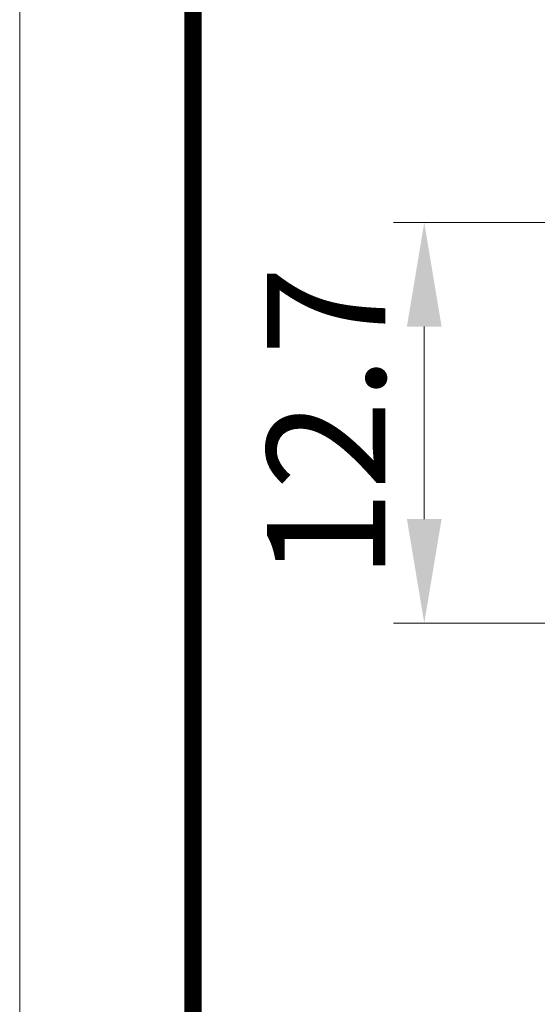
# Model space of a CAD drawing. Units: millimetres. Extents: x 738 to 1057, y 168 to 390.
# Drawn here: x 738 to 755, y 185 to 217 of the extents above; entities that cross this region are included whole.
import ezdxf
from ezdxf.enums import TextEntityAlignment as Align

# ---------------------------------------------------------------- set-up
doc = ezdxf.new("R2010")
doc.units = ezdxf.units.MM
doc.layers.add('dim', color=82, linetype='Continuous', lineweight=9)
doc.layers.add('from', color=7, linetype='Continuous', lineweight=13)
doc.styles.add('宋体', font='SimSun.ttf')
doc.dimstyles.new('YanXiu', dxfattribs={"dimscale": 1.5, "dimtxt": 2.5, "dimasz": 2.2, "dimexe": 0.65, "dimexo": 0.65, "dimgap": 0.5, "dimtad": 1, "dimdsep": 46, "dimtxsty": '宋体', "dimcen": 0, "dimclrd": 3, "dimclre": 3, "dimclrt": 3, "dimazin": 2, "dimtfac": 1, "dimtofl": 0, "dimtmove": 0, "dimatfit": 3, "dimfxl": 0, "dimlwd": 5, "dimlwe": 5, "dimarcsym": 0})

# ---------------------------------------------------------------- blocks, each defined once
blk = doc.blocks.new('*D15')
at = {"layer": 'Defpoints', "color": 0}
for p in [(750.963, 210.173), (770.632, 210.173), (765.632, 197.473)]:
    blk.add_point(p, dxfattribs=at)
at = {"layer": 'dim', "color": 3, "lineweight": 5}
for p, q in [((769.657, 210.173), (749.988, 210.173)), ((750.963, 200.773), (750.963, 206.873)), ((764.657, 197.473), (749.988, 197.473))]:
    blk.add_line(p, q, dxfattribs=at)
at = {"layer": 'dim', "color": 3}
for points in [[(750.413, 206.873), (751.513, 206.873), (750.963, 210.173)], [(750.413, 200.773), (751.513, 200.773), (750.963, 197.473)]]:
    blk.add_solid(points, dxfattribs=at)
at = {"layer": 'dim', "color": 3, "insert": (748.338, 203.823), "char_height": 3.75, "attachment_point": 5, "rotation": 90, "style": '宋体'}
blk.add_mtext('12.7', dxfattribs=at)
blk = doc.blocks.new('TK-D')
at = {"layer": 'from'}
blk.add_lwpolyline([(-594.5, -413.12), (594.5, -413.12), (594.5, 413.12), (-594.5, 413.12)], close=True, dxfattribs=at)
at = {"layer": 'from', "const_width": 2.05}
blk.add_lwpolyline([(-574.01, -392.63), (-574.01, 392.63), (574.01, 392.63), (574.01, -392.63), (-574.01, -392.63)], dxfattribs=at)
at = {"layer": 'from', "color": 6, "style": '宋体', "width": 0.7}
blk.add_attdef('70001', text='', height=8.32, dxfattribs=at).set_placement((430.84, -344.43), align=Align.MIDDLE)

msp = doc.modelspace()

# ---------------------------------------------------------------- block references
at = {"xscale": 0.2682956524817862, "yscale": 0.2682956524815302, "zscale": 0.2682956524811382}
msp.add_blockref('TK-D', (897.635, 279.236), dxfattribs=at)

# ---------------------------------------------------------------- dimensions: what is measured, and where the dimension line sits
at = {"layer": 'dim'}
dim = msp.add_linear_dim(base=(750.963, 210.173), p1=(765.632, 197.473), p2=(770.632, 210.173), angle=90, dimstyle='YanXiu', dxfattribs=at)
dim.commit()
dim.dimension.update_dxf_attribs({"geometry": '*D15', "text_midpoint": (748.338, 203.823)})

doc.saveas('drawing.dxf')
